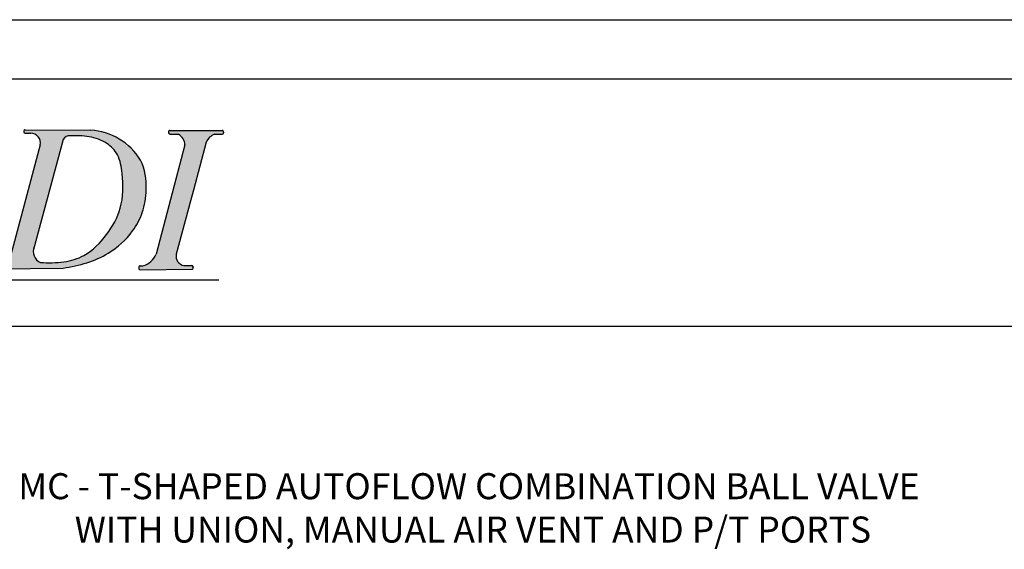
# Model space of a CAD drawing. Extents: x 3.7 to 14.5, y 3 to 11.1.
# Drawn here: x 5.2 to 8.3, y 9.4 to 11.1 of the extents above; entities that cross this region are included whole.
import ezdxf

# ---------------------------------------------------------------- set-up
doc = ezdxf.new("R2010")
doc.units = 0
doc.header["$MEASUREMENT"] = 0
doc.layers.get('0').update_dxf_attribs({"linetype": 'CONTINUOUS'})

# ---------------------------------------------------------------- blocks, each defined once
blk = doc.blocks.new('A$C77A21B11')
h = blk.add_hatch(color=7)
edge = h.paths.add_edge_path()
edge.add_spline(control_points=[(2.090395369064105, 1.277403411555597), (2.044367598712753, 1.258193591949376), (1.935073026243476, 1.2125791942706), (1.735517440448856, 1.199046304045574), (1.505432325378443, 1.221313894669139), (1.234692988801424, 1.313212689880698), (0.9071421959264789, 1.438656861627059), (0.5350771418209952, 1.484555679386682), (0.3065845593563807, 1.410071159872775), (0.2191245153940891, 1.381560740493164)], knot_values=[0, 0, 0, 0, 0.02950215764198871, 0.07005391922721432, 0.1171187509753372, 0.1662890360065873, 0.2390860463490184, 0.3266688346767608, 0.3809825029892561, 0.3809825029892561, 0.3809825029892561, 0.3809825029892561], degree=3, periodic=0)
edge.add_line((0.2191245153940891, 1.381560740493163), (0.2390383393721791, 1.142495441745458))
edge.add_spline(control_points=[(0.2390383393721791, 1.142495441745458), (0.2961348998318911, 1.177765232307463), (0.4249332488590483, 1.257326781345522), (0.6685887905239127, 1.288735132338378), (0.9328677579143587, 1.30198771827418), (1.164687907343279, 1.227628842371223), (1.393919929875274, 1.175359354426515), (1.599897343457844, 1.130917801959727), (1.810552603275433, 1.119001765372062), (1.971575059641793, 1.141052159567201), (2.058443770995598, 1.185491637798896), (2.08955406741844, 1.201406750606701)], knot_values=[0, 0, 0, 0, 0.03949243179994458, 0.08908697781348435, 0.1434611444257818, 0.1955410355047008, 0.2321281873812656, 0.2835675311233651, 0.32035886427946, 0.357449371963094, 0.3781439467629726, 0.3781439467629726, 0.3781439467629726, 0.3781439467629726], degree=3, periodic=0)
edge.add_line((2.08955406741844, 1.2014067506067), (2.090395369064105, 1.277403411555595))
for points in [[(2.444922791185462, 1.192517315727945, -0.1895742981082453), (2.488204234468931, 1.239654261637686), (2.754410493762041, 1.240325794379508, -0.2739344636649073), (2.856614677088555, 1.153550428220701), (2.851849072205166, 1.070243700604086, 0.4394144821925293), (2.862208439389672, 1.059579278590039), (2.88489146643591, 1.060217414106331, 0.3703157542543338), (2.894622158880431, 1.069056844573918), (2.920248298821988, 1.274591104517866, 0.4506558252076781), (2.910246317660285, 1.28593174593671), (2.192965053893605, 1.286821274880987, 0.5166443884197317), (2.183423045503488, 1.273406906762115, 0.4977833231070908), (2.193098863899952, 1.260533574900959), (2.251406885011484, 1.260386895816234, -0.2567416570935511), (2.298192488397909, 1.185198302334037), (2.094788008463063, 0.417999116305527, -0.2393074155158887), (2.002800456049901, 0.3348912713532197), (1.983935256637675, 0.334753139402288, 0.4203199450168886), (1.973921104883601, 0.3243775702038061), (1.974133503743655, 0.3168276862619681, 0.4087571383625532), (1.98431701758966, 0.3070199066042161), (2.346731564482855, 0.3104484664138667, 0.4653857692395108), (2.356563335797016, 0.3223563835394341), (2.355325135809728, 0.3291238144741104, 0.3642227628103487), (2.345324002403672, 0.337399246204777), (2.291098943655971, 0.3370022075628789, -0.4272544241428916), (2.236732203845271, 0.4167967584503511), (2.339173376221854, 0.7984937618517787, -0.3420041895421212), (2.349016790786209, 0.8059693774002472), (2.526349800060672, 0.8042768771721871, -0.2630914535766057), (2.591264229084352, 0.6997347228353537), (2.574784017464452, 0.6470351847930029, 0.5844420187146294), (2.586831851079921, 0.634224421551906, 0.4096665744936089), (2.5993277732506, 0.6408864819369224), (2.703570919598722, 0.9739005204297513, 0.5835823885082195), (2.691551826137644, 0.9867208294525422, 0.4133063915840709), (2.678937507218649, 0.9800916358954019), (2.672876765490674, 0.9607109206093742, -0.2415385488775864), (2.531356021502258, 0.8563547504034119), (2.367452417673594, 0.8543848173130488, -0.4970125400740721), (2.357584033126408, 0.8670920842654528)], [(4.302927911288886, 1.200243931350445, -0.1951864493242815), (4.36018113934884, 1.255289997121553), (4.414133033595914, 1.255246014295215, 0.4925288072534071), (4.423896693173958, 1.267922755351564, 0.5055626909425353), (4.414276293085765, 1.281024121342456), (4.047462705354418, 1.281479021421307, 0.4228408940425178), (4.037362145659467, 1.271103189464959), (4.037533858534565, 1.264999520744059, 0.4052672623889698), (4.047596515360762, 1.25519132144127), (4.105904536472306, 1.255044642356536, -0.2567416570936757), (4.152690139858721, 1.179856048874287), (3.949285659923921, 0.4126568628459688, -0.2393074155161709), (3.857298107510704, 0.3295490178935302), (3.838432908098511, 0.3294108859426093, 0.4203199450178545), (3.828418756344409, 0.3190353167441205), (3.828631155204466, 0.311485432802274, 0.4087571383626223), (3.838814669050472, 0.3016776531445196), (4.201229215943663, 0.3051062129541773, 0.465385769241092), (4.211060987257841, 0.3170141300797725), (4.209822787270535, 0.3237815610144402, 0.3642227628098317), (4.199821653864478, 0.3320569927450875), (4.145596595116831, 0.3316599541031806, -0.427254424141592), (4.091229855306007, 0.4114545049903201), (4.193671027682669, 0.7931515083920964), (4.212081684587236, 0.8617498308057581)]]:
    blk.add_hatch(color=7).paths.add_polyline_path(points)
h = blk.add_hatch(color=7)
edge = h.paths.add_edge_path()
edge.add_spline(control_points=[(3.297390007086261, 0.3127772215840459), (3.353460120288659, 0.3233792312309252), (3.46346969890002, 0.3441803772795549), (3.637487430914408, 0.4221935177643079), (3.775999633620316, 0.5455793443762378), (3.862570620479538, 0.707056744972256), (3.889044305241093, 0.8789826725261332), (3.872228296280408, 1.010138347642876), (3.841075924971118, 1.072299152788879)], knot_values=[0, 0, 0, 0, 0.03383553920588556, 0.0663853378838751, 0.1122657610605347, 0.1412277660317284, 0.173397428628846, 0.215129509784592, 0.215129509784592, 0.215129509784592, 0.215129509784592], degree=3, periodic=0)
edge.add_arc((3.463025830992951, 0.8407401289652621), 0.4433299618467404, 31.48783760343405, 86.59276022775191)
edge.add_line((3.489374042742393, 1.2832864280218), (3.028775258523007, 1.285800120617412))
edge.add_arc((3.028779197703475, 1.275708085910363), 0.01009203547583011, 90.02236401386074, 191.8203603075695)
edge.add_arc((3.0288797992644, 1.27213212458411), 0.0100920354758301, 171.402563207052, 270.4438262439965)
edge.add_line((3.028957973703139, 1.262040391888356), (3.068380089026335, 1.26234577073975))
edge.add_arc((3.066659117913897, 1.192278558212203), 0.07008834434447941, -9.586031419211793, 88.59300011507639, ccw=False)
edge.add_line((3.135768795269378, 1.180606861301657), (2.928837629844454, 0.4086987674453219))
edge.add_arc((2.836195799149106, 0.4277581478797593), 0.09458207429069224, 276.67875333018355, 348.37463568181715, ccw=False)
edge.add_line((2.847195924907577, 0.3338179221485644), (2.818280279253917, 0.3330044460445741))
edge.add_arc((2.818564083494966, 0.3229164018734686), 0.01009203547583007, 91.61146175719432, 194.7182828994177)
edge.add_arc((2.818692798514639, 0.3183411256222319), 0.01009203547583028, 168.5046406146555, 270.5420147638881)
edge.add_line((2.818788267163228, 0.3082495417137192), (3.297390007086241, 0.3127772215840421))
edge = h.paths.add_edge_path(flags=16)
edge.add_spline(control_points=[(3.334816239812305, 1.243871190497209), (3.339100487693852, 1.243983486527237), (3.387637982637386, 1.245177662900813), (3.480778669800369, 1.245212351194168), (3.601956979634458, 1.203335805019123), (3.692752235900553, 1.10819501725663), (3.720446219866446, 0.943166903898808), (3.720087765036951, 0.7415884186308261), (3.607557942094527, 0.5426261198743756), (3.470507087398026, 0.400107685758968), (3.296066621716641, 0.349567092829103), (3.191502113651712, 0.3509130365302529), (3.13636308778036, 0.3524811161646859)], knot_values=[0.003593899897172126, 0.003593899897172126, 0.003593899897172126, 0.003593899897172126, 0.006140952143845191, 0.03244012932138601, 0.05865704795373963, 0.08008315662756704, 0.1069613308528137, 0.155476691177866, 0.1969698179832202, 0.2398294089289316, 0.269195456193872, 0.3019089080407283, 0.3019089080407283, 0.3019089080407283, 0.3019089080407283], degree=3, periodic=0)
edge.add_arc((3.173718072147761, 0.431312818982976), 0.08723435232933424, 157.8141538717722, 244.6457208600381, ccw=False)
edge.add_line((3.092942211469902, 0.4642535621146915), (3.29708243922782, 1.217735550081416))
edge.add_arc((3.341173741606639, 1.194385186420266), 0.04989270917246669, 84.13115161086517, 152.0947014661105, ccw=False)
h = blk.add_hatch(color=7)
edge = h.paths.add_edge_path()
edge.add_spline(control_points=[(1.967884100620118, 0.8581448746918863), (1.921856330268763, 0.8389350550856651), (1.812561757799489, 0.7933206574068912), (1.613006172004866, 0.7797877671818618), (1.382921056934457, 0.8020553578054361), (1.112181720357427, 0.8939541530169883), (0.784630927482489, 1.019398324763344), (0.4125658733770088, 1.065297142522965), (0.1840732909123979, 0.9908126230090684), (0.09661324695010265, 0.9623022036294593)], knot_values=[0, 0, 0, 0, 0.02950215764198871, 0.07005391922721432, 0.1171187509753372, 0.1662890360065871, 0.2390860463490215, 0.3266688346767569, 0.3809825029892553, 0.3809825029892553, 0.3809825029892553, 0.3809825029892553], degree=3, periodic=0)
edge.add_line((0.09661324695010265, 0.9623022036294593), (0.1165270709281891, 0.7232369048817464))
edge.add_spline(control_points=[(0.1165270709281927, 0.7232369048817482), (0.1736236313879083, 0.7585066954437529), (0.302421980415069, 0.8380682444818053), (0.546077522079937, 0.869476595474671), (0.8103564894703794, 0.8827291814104719), (1.042176638899296, 0.8083703055075091), (1.271408661431284, 0.7561008175628121), (1.477386075013857, 0.7116592650960225), (1.688041334831443, 0.6997432285083498), (1.849063791197811, 0.7217936227034869), (1.935932502551612, 0.7662331009351924), (1.967042798974454, 0.7821482137429996)], knot_values=[0, 0, 0, 0, 0.03949243179994771, 0.08908697781348399, 0.143461144425785, 0.1955410355047006, 0.2321281873812652, 0.2835675311233646, 0.3203588642794596, 0.3574493719630936, 0.3781439467629729, 0.3781439467629729, 0.3781439467629729, 0.3781439467629729], degree=3, periodic=0)
edge.add_line((1.96704279897445, 0.7821482137429978), (1.967884100620118, 0.8581448746918845))
h = blk.add_hatch(color=7)
edge = h.paths.add_edge_path()
edge.add_spline(control_points=[(1.871270839751631, 0.4731490946727774), (1.825243069400276, 0.4539392750665598), (1.715948496930999, 0.4083248773877894), (1.516392911136375, 0.3947919871627441), (1.286307796065962, 0.4170595777863237), (1.015568459488939, 0.5089583729978884), (0.6880176666139945, 0.6344025447442423), (0.3159526125085144, 0.6803013625038545), (0.08746003004390701, 0.6058168429899542), (-1.391838466702211e-08, 0.5773064236103451)], knot_values=[0, 0, 0, 0, 0.02950215764198838, 0.07005391922721421, 0.1171187509753408, 0.1662890360065875, 0.2390860463490219, 0.3266688346767607, 0.3809825029892557, 0.3809825029892557, 0.3809825029892557, 0.3809825029892557], degree=3, periodic=0)
edge.add_line((-1.391838466702211e-08, 0.5773064236103469), (0.01991381005970538, 0.3382411248626447))
edge.add_spline(control_points=[(0.01991381005970538, 0.3382411248626429), (0.07701037051942095, 0.3735109154246459), (0.2058087195465781, 0.4530724644626911), (0.4494642612114426, 0.4844808154555711), (0.7137432286018885, 0.4977334013913683), (0.9455633780308048, 0.4233745254884056), (1.17479540056279, 0.3711050375436908), (1.380772814145367, 0.3266634850769154), (1.591428073962955, 0.3147474484892463), (1.752450530329316, 0.3367978426843816), (1.839319241683114, 0.3812373209160818), (1.870429538105949, 0.3971524337238854)], knot_values=[0, 0, 0, 0, 0.0394924317999473, 0.08908697781348024, 0.1434611444257848, 0.1955410355047006, 0.2321281873812619, 0.2835675311233647, 0.3203588642794596, 0.3574493719630936, 0.378143946762969, 0.378143946762969, 0.378143946762969, 0.378143946762969], degree=3, periodic=0)
edge.add_line((1.870429538105949, 0.3971524337238872), (1.871270839751634, 0.4731490946727774))
at = {"color": 7}
for p, q in [((0.2191245153940891, 1.381560740493168), (0.2390383393721791, 1.142495441745458)), ((2.090395369064105, 1.277403411555597), (2.08955406741844, 1.201406750606701)), ((2.182864494198657, 1.276445442924615), (2.183036207073755, 1.270341774203725)), ((2.192965053893602, 1.286821274880987), (2.910246317660281, 1.28593174593671)), ((2.193098863899955, 1.260533574900959), (2.251406885011491, 1.260386895816234)), ((2.894622158880431, 1.069056844573918), (2.920248298821988, 1.274591104517857)), ((3.018691153532369, 1.275424281669318), (3.018791755093314, 1.271848320343079)), ((3.028775258522746, 1.285800120617413), (3.489374042742458, 1.2832864280218)), ((3.028957973703132, 1.262040391888356), (3.068380089026245, 1.262345770739749)), ((4.037362145659468, 1.271103189464926), (4.037533858534566, 1.264999520744037)), ((4.04746270535443, 1.281479021421307), (4.414276293085777, 1.281024121342456)), ((4.04759651536078, 1.25519132144127), (4.105904536472298, 1.255044642356536)), ((4.36018113934885, 1.255289997121553), (4.41413303359592, 1.255246014295215)), ((4.424353393508046, 1.270711118276827), (4.424230876798958, 1.265117071067222)), ((2.298855549182733, 1.187699229032242), (2.094788008463052, 0.4179991163054915)), ((2.444922791185455, 1.192517315727921), (2.357584033126408, 0.8670920842654475)), ((2.488204234468899, 1.239654261637686), (2.754410493762059, 1.240325794379508)), ((3.135768795269382, 1.180606861301671), (2.925948529313342, 0.3979216567121444)), ((3.297082439227822, 1.217735550081421), (3.087360989482661, 0.4436532606238117)), ((4.15269013985872, 1.179856048874283), (3.949285659923877, 0.4126568628458021)), ((4.302927911288851, 1.200243931350315), (4.212081684587236, 0.8617498308057581)), ((2.851849072205166, 1.07024370060409), (2.856614677088555, 1.153550428220703)), ((2.862208439389665, 1.059579278590039), (2.884891466435917, 1.060217414106331)), ((2.703570919598725, 0.9739005204297619), (2.5993277732506, 0.6408864819369242)), ((2.678937507218649, 0.9800916358953966), (2.672876765490631, 0.9607109206092428)), ((2.68887786072418, 0.9871668265214666), (2.694248038022828, 0.9870026909221643)), ((0.09661324695010265, 0.962302203629454), (0.1165270709281927, 0.7232369048817446)), ((1.967884100620118, 0.8581448746918827), (1.967042798974454, 0.7821482137429943)), ((2.367452417673572, 0.8543848173130488), (2.531356021502251, 0.8563547504034119)), ((4.212081684587236, 0.8617498308057581), (4.193671027682669, 0.7931515083920964)), ((2.339173376221858, 0.7984937618517858), (2.236732203845207, 0.4167967584501184)), ((2.349016790786191, 0.8059693774002472), (2.526349800060665, 0.8042768771721871)), ((4.193671027682669, 0.7931515083920964), (4.091229855306036, 0.4114545049904308)), ((2.591264229084352, 0.6997347228353554), (2.574784017464452, 0.6470351847930047)), ((2.584183486163205, 0.633933695233381), (2.589464006867942, 0.6338119722436417)), ((-1.391838466702211e-08, 0.5773064236103487), (0.01991381005970538, 0.3382411248626394)), ((1.871270839751631, 0.4731490946727774), (1.870429538105949, 0.3971524337238908)), ((1.973921104883601, 0.3243775702038114), (1.974133503743655, 0.3168276862619805)), ((1.983935256637704, 0.334753139402288), (2.002800456049886, 0.3348912713532197)), ((1.984317017589639, 0.3070199066042161), (2.346731564482848, 0.3104484664138667)), ((2.291098943656007, 0.3370022075628789), (2.345324002403679, 0.337399246204777)), ((2.355325135809725, 0.3291238144741317), (2.356563335797016, 0.3223563835394376)), ((2.80847603932386, 0.3226325976324169), (2.808604754343552, 0.3180573213811808)), ((2.81828027925393, 0.3330044460445745), (2.847195924907609, 0.3338179221485653)), ((2.818788267163228, 0.3082495417137192), (3.297390007086261, 0.3127772215840423)), ((3.828418756344409, 0.3190353167441202), (3.828631155204466, 0.3114854328022911)), ((3.838432908098515, 0.3294108859426093), (3.857298107510715, 0.3295490178935303)), ((3.838814669050464, 0.3016776531445196), (4.201229215943659, 0.3051062129541773)), ((4.145596595116835, 0.3316599541031806), (4.19982165386449, 0.3320569927450876)), ((4.209822787270536, 0.3237815610144352), (4.211060987257845, 0.3170141300797482)), ((0.01106236945055983, 0.2286212290479099), (4.391597425135643, 0.2311380369371001))]:
    blk.add_line(p, q, dxfattribs=at)
for centre, radius, start, end in [((2.192952538369763, 1.27672924716566), 0.01009203547583008, 89.92894526776523, 181.6114617571797), ((2.193124251244861, 1.270625578444752), 0.01009203547583008, 181.6114617571151, 269.8558676043083), ((2.206411445768033, 1.180238469936974), 0.09191495919399736, 3.093245738206373, 60.69008439212011), ((2.910233802136442, 1.275839718221383), 0.01009203547583008, 352.8930016906717, 89.92894526776551), ((3.028779197703475, 1.275708085910363), 0.01009203547583008, 90.02236401535679, 181.6114617571797), ((3.028879799264402, 1.272132124584124), 0.01009203547583008, 181.6114617571367, 270.4438262439847), ((3.066659117913897, 1.192278558212203), 0.07008834434447934, 350.4139685808753, 88.59300011521633), ((3.463025830992951, 0.8407401289652618), 0.4433299618467406, 31.4878376034441, 86.59276022773197), ((4.047450189830574, 1.271386993705971), 0.01009203547583008, 89.92894526776523, 181.6114617571797), ((4.047621902705671, 1.265283324985073), 0.01009203547583008, 181.6114617571151, 269.8558676043083), ((4.060909097228841, 1.174896216477284), 0.09191495919399736, 3.093245738200831, 60.69008439211405), ((4.399372930108477, 1.157229269276515), 0.1056025700844715, 111.7850372663109, 155.9630375484305), ((4.414141260852851, 1.265338046417515), 0.01009203547583008, 269.9532911717525, 358.7453505408374), ((4.414263777561921, 1.270932093627129), 0.01009203547583008, 358.7453505407923, 89.92894526776489), ((2.526491096975857, 1.161059900085533), 0.08742400990811933, 115.9728042126687, 158.9105008662748), ((2.732261730307098, 1.110663121556778), 0.1315407786434206, 19.02848034025758, 80.30639001535545), ((3.341173741606639, 1.194385186420266), 0.04989270917246657, 85.52211898666476, 152.0947014661077), ((2.861924635148611, 1.069667322761145), 0.01009203547583008, 176.7259333133192, 271.6114617571797), ((2.884607662194863, 1.070305458277435), 0.01009203547583008, 271.6114617571797, 352.8930016906752), ((2.688569548907321, 0.9770795016100244), 0.01009203547583008, 88.24934079240298, 162.6344804924), ((2.693939726205969, 0.9769153660107115), 0.01009203547583008, 342.6183517588694, 88.24934079239353), ((2.500405982424457, 1.046465580813827), 0.1926136878787545, 279.2466307613445, 333.5628525693185), ((2.367331131756643, 0.8644761239564787), 0.01009203547583008, 164.9767861895641, 270.68859631573), ((2.348920474852058, 0.795877801542817), 0.01009203547583008, 89.45317470237755, 164.9767861895651), ((2.466342923749956, 0.6945911264779063), 0.1250271534905023, 2.357804277009453, 61.31781441487984), ((2.584416059153124, 0.6440230505076237), 0.01009203547583008, 162.6344804923779, 268.6794903220094), ((2.589696579857844, 0.6439013275178826), 0.01009203547583008, 268.6794903220535, 342.6183517588688), ((1.966945095375969, 0.4670395507530625), 0.1369261649115925, 285.1804024911009, 339.0132282014657), ((2.302082731157181, 0.4029040646849165), 0.0668109149765612, 167.9983136141784, 260.5375554328089), ((3.173718072147761, 0.4313128189829758), 0.08723435232933419, 157.8141538718535, 244.6457208600323), ((2.836195799149106, 0.427758147879759), 0.09458207429069194, 276.6787533302216, 348.3746356817741), ((3.82144274683678, 0.4616972972933748), 0.1369261649115925, 285.1804024911009, 339.0132282014657), ((4.156580382617992, 0.397561811225227), 0.0668109149765612, 167.9983136141784, 260.5375554328089), ((1.984009149054685, 0.3246613744448563), 0.01009203547583008, 90.41951511877477, 181.6114617571797), ((1.984221547914743, 0.3171114905030166), 0.01009203547583008, 181.6114617571209, 270.5420205908571), ((2.345397894820643, 0.3273074812473435), 0.01009203547583008, 10.36841410958377, 90.41951511877329), ((2.346636094807955, 0.3205400503126654), 0.01009203547583008, 270.5420205908563, 10.3684141094902), ((2.818564083494966, 0.3229164018734707), 0.01009203547583008, 91.61146175717973, 181.6114617572498), ((2.81869279851464, 0.3183411256222346), 0.01009203547583008, 181.6114617572215, 270.542014763882), ((3.838506800515514, 0.3193191209851669), 0.01009203547583008, 90.41951511877477, 181.6114617571797), ((3.838719199375571, 0.3117692370433272), 0.01009203547583008, 181.6114617571209, 270.5420205908571), ((4.199895546281489, 0.3219652277876541), 0.01009203547583008, 10.36841410958377, 90.41951511877329), ((4.201133746268763, 0.3151977968529778), 0.01009203547583008, 270.5420205908563, 10.3684141094902)]:
    blk.add_arc(centre, radius, start, end, dxfattribs=at)
for points in [[(0.2191245153940891, 1.381560740493164), (0.4840561390001028, 1.451734506800474), (0.9246403676443293, 1.417089091358681), (1.273300929165217, 1.301456833434555), (1.510823690316681, 1.229738218961229), (1.747024119678414, 1.205022924293784), (1.950526366938426, 1.226428261050391), (2.090395369064105, 1.277403411555597)], [(0.2390383393721791, 1.142495441745458), (0.4147511537661401, 1.236502518670441), (0.6603565529803959, 1.284518477735341), (0.9347281896860125, 1.28538632244083), (1.190269650631823, 1.224064810501452), (1.369834196752617, 1.181159064514524), (1.624990489032889, 1.133528674655103), (1.810446213573403, 1.125043825657468), (1.994746409581509, 1.157633143955971), (2.08955406741844, 1.201406750606701)], [(0.09661324695010265, 0.9623022036294593), (0.3615448705561342, 1.032475969936764), (0.8021290992003252, 0.9978305544949713), (1.15078966072123, 0.882198296570845), (1.388312421872691, 0.8104796820975224), (1.624512851234424, 0.7857643874300742), (1.828015098494436, 0.8071697241866822), (1.967884100620118, 0.8581448746918863)], [(0.1165270709281927, 0.7232369048817482), (0.2922398853221679, 0.8172439818067314), (0.5378452845364095, 0.8652599408716313), (0.8122169212420438, 0.8661277855771203), (1.067758382187836, 0.8048062736377428), (1.247322928308627, 0.761900527650818), (1.502479220588899, 0.7142701377913987), (1.687934945129417, 0.7057852887937575), (1.872235141137523, 0.7383746070922612), (1.967042798974454, 0.7821482137429996)], [(-1.391838466702211e-08, 0.5773064236103451), (0.2649316096876255, 0.6474801899176494), (0.7055158383318378, 0.612834774475866), (1.054176399852743, 0.4972025165517397), (1.291699161004185, 0.4254839020784136), (1.527899590365937, 0.4007686074109618), (1.731401837625949, 0.4221739441675769), (1.871270839751631, 0.4731490946727774)], [(0.01991381005970538, 0.3382411248626429), (0.1956266244536806, 0.4322482017876226), (0.4412320236679044, 0.480264160852526), (0.7156036603735565, 0.4811320055580151), (0.9711451213193492, 0.4198104936186322), (1.150709667440122, 0.3769047476317038), (1.405865959720412, 0.3292743577722899), (1.591321684260929, 0.3207895087746522), (1.775621880269036, 0.3533788270731577), (1.870429538105949, 0.3971524337238854)]]:
    blk.add_spline(points, degree=3, dxfattribs=at)
for points, knots in [([(3.13636308778036, 0.3524811161646859), (3.191502113651712, 0.3509130365302529), (3.296066621716641, 0.349567092829103), (3.470507087398026, 0.400107685758968), (3.607557942094527, 0.5426261198743756), (3.720087765036951, 0.7415884186308261), (3.720446219866446, 0.943166903898808), (3.692752235900553, 1.10819501725663), (3.601956979634458, 1.203335805019123), (3.480778669800369, 1.245212351194168), (3.387637982637386, 1.245177662900813), (3.339100487693852, 1.243983486527237), (3.334816239812305, 1.243871190497209)], [0.003593899897172107, 0.003593899897172107, 0.003593899897172107, 0.003593899897172107, 0.03630735174402844, 0.06567339900896885, 0.1085329899546802, 0.1500261167600344, 0.1985414770850867, 0.2254196513103334, 0.2468457599841608, 0.2730626786165144, 0.2993618557940552, 0.3019089080407283, 0.3019089080407283, 0.3019089080407283, 0.3019089080407283]), ([(3.297390007086261, 0.3127772215840459), (3.353460120288659, 0.3233792312309252), (3.46346969890002, 0.3441803772795549), (3.637487430914408, 0.4221935177643079), (3.775999633620316, 0.5455793443762378), (3.862570620479538, 0.707056744972256), (3.889044305241093, 0.8789826725261332), (3.872228296280408, 1.010138347642876), (3.841075924971118, 1.072299152788879)], [0, 0, 0, 0, 0.03383553920588556, 0.0663853378838751, 0.1122657610605347, 0.1412277660317284, 0.173397428628846, 0.215129509784592, 0.215129509784592, 0.215129509784592, 0.215129509784592])]:
    blk.add_open_spline(points, degree=3, knots=knots, dxfattribs=at)
at = {"color": 7, "oblique": 359.9999999999959, "width": 1.264786057525198}
blk.add_text('F L O W  D E S I G N  I N C .', height=0.1254683530878221, rotation=359.6390676854014, dxfattribs=at).set_placement((0.001733269835245466, 0.02765719855430149))

msp = doc.modelspace()

# ---------------------------------------------------------------- linework, layer by layer
for p, q in [((3.719705471984585, 11.05613355070243), (14.51673791282282, 11.05613355070243)), ((14.34800857988579, 10.87336025709092), (3.858568647877206, 10.87336025709092)), ((3.861216436511242, 10.11412146251597), (14.34800857988579, 10.11412146251597))]:
    msp.add_line(p, q)

# ---------------------------------------------------------------- block references
at = {"xscale": 0.4372153122990379, "yscale": 0.4372153122990379, "zscale": 0.4372153122990379}
msp.add_blockref('A$C77A21B11', (3.935602722744382, 10.15521346289448), dxfattribs=at)

# ---------------------------------------------------------------- texts
at = {"insert": (6.624143389341883, 9.661862848634197), "char_height": 0.08, "width": 3.1369, "attachment_point": 2}
msp.add_mtext('{\\fArial|b0|i0|c0|p34;MC - T-SHAPED AUTOFLOW COMBINATION BALL VALVE\\P WITH UNION, MANUAL AIR VENT AND P/T PORTS}', dxfattribs=at)

doc.saveas('drawing.dxf')
